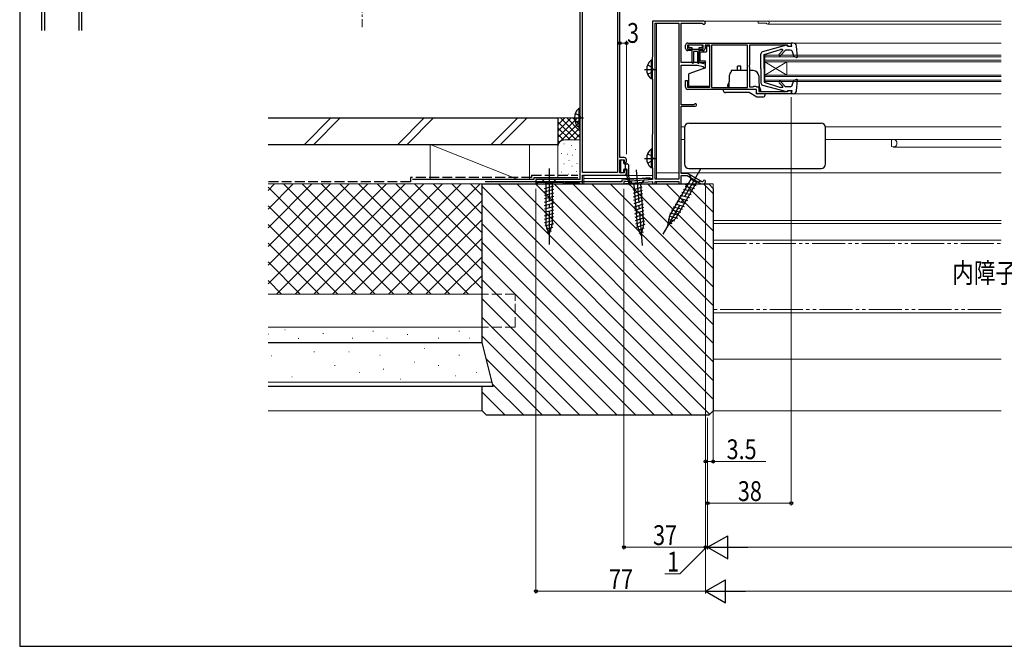
# Model space of a CAD drawing. Extents: x 0 to 1051, y 0 to 1573.
# Drawn here: x 0 to 447, y 0 to 285 of the extents above; entities that cross this region are included whole.
import ezdxf

# ---------------------------------------------------------------- set-up
doc = ezdxf.new("R2010")
doc.units = 0
for name, pattern in [('YCENTER_1', [13, 10, -1, 1, -1]), ('YDIVIDE_1', [15, 10, -1, 1, -1, 1, -1]), ('YHIDDEN_1', [4, 3, -1])]:
    doc.linetypes.add(name, pattern=pattern)
for name, color, linetype, lineweight in [('USER1', 3, 'CONTINUOUS', 13), ('YKK_11', 7, 'CONTINUOUS', 30), ('YKK_12', 2, 'CONTINUOUS', 13), ('YKK_13', 4, 'CONTINUOUS', 30), ('YKK_D', 6, 'CONTINUOUS', 13), ('YKK_ZWAK', 7, 'CONTINUOUS', 30), ('YSS_K', 3, 'CONTINUOUS', 13), ('YSS_KE', 3, 'CONTINUOUS', 30)]:
    doc.layers.add(name, color=color, linetype=linetype, lineweight=lineweight)
doc.styles.add('text-b', font='extslim2.shx', dxfattribs={"width": 0.8, "bigfont": 'extfont2.shx'})

msp = doc.modelspace()

# ---------------------------------------------------------------- linework, layer by layer
at = {"layer": 'YKK_11', "color": 0, "linetype": 'ByBlock', "lineweight": -2, "ltscale": 1.5}
for p, q in [((10, 279.8), (10, 317)), ((11.2, 301.8), (11.2, 279.8)), ((27, 279.8), (27, 301.8)), ((28.1, 301.8), (28.1, 279.8))]:
    msp.add_line(p, q, dxfattribs=at)
at = {"layer": 'YKK_11', "linetype": 'ByBlock', "lineweight": -2, "ltscale": 0.5}
for p, q in [((254.5, 317), (254.5, 212)), ((255.7, 215.2), (255.7, 301.8)), ((271.5, 301.8), (271.5, 215.2)), ((272.6, 222), (272.6, 301.8)), ((310.8, 284), (287.5, 284)), ((287.5, 284), (287.5, 267.7)), ((288.7, 212.2), (288.7, 283)), ((288.7, 283), (299.4, 283)), ((299.4, 283), (299.4, 212.2)), ((300.5, 265.2), (300.5, 283.1)), ((300.5, 283.1), (309.93, 283.1)), ((309.93, 283.1), (310.19, 282.95)), ((302.5, 271.6), (302.5, 273)), ((310.5, 273.1), (303.4, 273.1)), ((303.4, 273.1), (303.4, 271.3)), ((303.5, 274), (350.5, 274)), ((310.5, 271.3), (310.5, 273.1)), ((313.5, 273.1), (311.3, 273.1)), ((311.3, 273.1), (311.3, 271.6)), ((313.5, 254), (313.5, 273.1)), ((330.6, 273.1), (314.3, 273.1)), ((314.3, 273.1), (314.3, 253.9)), ((330.6, 253.9), (330.6, 273.1)), ((348.7, 273.1), (331.5, 273.1)), ((331.5, 273.1), (331.5, 263.96)), ((349, 272.8), (348.7, 273.1)), ((350.5, 274), (350.5, 272.5)), ((303.4, 271.3), (305, 271.3)), ((305, 270.6), (303.5, 270.6)), ((305, 271.3), (305, 270.6)), ((309, 270.6), (309, 271.3)), ((309, 271.3), (310.5, 271.3)), ((310.3, 270.6), (309, 270.6)), ((349.3, 272.5), (349, 272.8)), ((350.5, 272.5), (349.3, 272.5)), ((287.5, 267.7), (287.3, 267.5)), ((287.3, 267.5), (287.3, 258)), ((308, 265.2), (300.5, 265.2)), ((300.5, 246), (300.5, 264)), ((300.5, 264), (307.87, 264)), ((307.87, 264), (310.5, 263.4)), ((311.5, 264.4), (308, 265.2)), ((311.5, 263), (311.5, 264.4)), ((331.5, 263.96), (331.38, 263.78)), ((310.5, 263.4), (310.5, 263)), ((310.5, 263), (311, 262.5)), ((311, 262.5), (311.5, 263)), ((331.38, 263.78), (331.38, 263.23)), ((331.38, 263.23), (331.5, 263.04)), ((331.5, 263.04), (331.5, 254.1)), ((287.3, 258), (287.5, 257.8)), ((287.5, 257.8), (287.5, 232.7)), ((302.5, 254), (302.5, 257)), ((302.5, 257), (303.4, 257)), ((303.4, 257), (303.4, 254)), ((303.4, 254), (313.5, 254)), ((334.7, 253), (303.5, 253)), ((314.3, 253.9), (330.6, 253.9)), ((331.5, 254.1), (333.1, 254.1)), ((333.1, 254.1), (333.3, 254.3)), ((333.3, 254.3), (333.5, 254.5)), ((333.5, 254.5), (334.3, 254.5)), ((334.3, 254.5), (334.5, 254.3)), ((334.5, 254.3), (334.7, 254.1)), ((334.7, 254.1), (335.8, 254.1)), ((334.7, 251), (334.7, 253)), ((350.5, 251), (334.7, 251)), ((335.8, 254.1), (335.8, 252)), ((335.8, 252), (348.8, 252)), ((348.8, 252), (349, 252.2)), ((349, 252.2), (349.3, 252.5)), ((349.3, 252.5), (350.5, 252.5)), ((350.5, 252.5), (350.5, 251)), ((306.09, 246), (300.5, 246)), ((306.36, 246.17), (306.09, 246)), ((300.5, 214.8), (300.5, 245.3)), ((300.5, 245.3), (306.9, 245.3)), ((287.5, 232.7), (287.3, 232.5)), ((287.3, 232.5), (287.3, 217.6)), ((274.6, 222), (272.6, 222)), ((272.6, 215), (272.6, 221)), ((272.6, 221), (274.6, 221)), ((274.6, 221), (274.6, 220)), ((274.6, 220), (275.1, 219.5)), ((275.1, 219.5), (275.6, 220)), ((275.6, 220), (275.6, 221)), ((271.5, 215.2), (255.7, 215.2)), ((274.6, 215), (272.6, 215)), ((275.1, 216.5), (274.6, 216)), ((274.6, 216), (274.6, 215)), ((275.6, 216), (275.1, 216.5)), ((275.6, 215), (275.6, 216)), ((287.3, 217.6), (287.5, 217.4)), ((287.5, 217.4), (287.5, 212)), ((303.4, 214.8), (300.5, 214.8)), ((309.98, 211), (303.4, 214.8)), ((254.5, 212), (234.5, 212)), ((234.5, 212), (234.5, 210)), ((235.2, 210), (235.2, 210.8)), ((235.2, 210.8), (246.8, 210.8)), ((246.8, 210.8), (246.8, 210)), ((247.2, 210), (247.5, 210.3)), ((247.5, 210.3), (247.8, 210.6)), ((247.8, 210.6), (254.2, 210.6)), ((254.2, 210.6), (254.5, 210.3)), ((254.5, 210.3), (254.8, 210)), ((255.7, 210), (255.7, 214)), ((255.7, 214), (274.6, 214)), ((287.5, 212), (274.5, 211)), ((274.5, 211), (274.5, 210)), ((275.39, 210.17), (287.5, 211.1)), ((287.5, 211.1), (287.5, 210)), ((299.4, 212.2), (288.7, 212.2)), ((288.7, 210), (288.7, 211.2)), ((288.7, 211.2), (299.4, 211.2)), ((299.4, 211.2), (299.4, 210)), ((300.5, 210), (300.5, 213.8)), ((300.5, 213.8), (303.13, 213.8)), ((303.13, 213.8), (309.48, 210.13)), ((310.2, 211), (309.98, 211)), ((310.5, 211.3), (310.2, 211)), ((311.5, 211), (311.5, 211.3)), ((234.5, 210), (235.2, 210)), ((246.8, 210), (247.2, 210)), ((254.8, 210), (255.7, 210)), ((274.5, 210), (275, 210)), ((275, 210), (275.21, 210.08)), ((275.21, 210.08), (275.39, 210.17)), ((287.5, 210), (288.7, 210)), ((299.4, 210), (300.5, 210)), ((309.98, 210), (310.5, 210))]:
    msp.add_line(p, q, dxfattribs=at)
for centre, radius, start, end in [((310.8, 283.3), 0.7, 209.9976, 90.0001), ((303.5, 273), 1, 90, 180), ((303.5, 271.6), 1, 180, 270), ((310.3, 271.6), 1, 270, 360), ((303.5, 254), 1, 180, 270), ((306.9, 245.9), 0.6, 270, 153.6119), ((274.6, 221), 1, 0, 90), ((274.6, 215), 1, 270, 360), ((311, 211.3), 0.5, 0.0031, 180.0031), ((310.5, 211), 1, 270, 360), ((309.98, 211), 1, 240.0001, 270)]:
    msp.add_arc(centre, radius, start, end, dxfattribs=at)
at = {"layer": 'YKK_12', "linetype": 'YCENTER_1'}
msp.add_line((155.5, 336.92), (155.5, 281.29), dxfattribs=at)
at = {"layer": 'YKK_12', "ltscale": 1.5}
for p, q in [((289.2, 284), (445.75, 284)), ((289.2, 212.2), (289.2, 283)), ((335.5, 283.1), (335.5, 284)), ((335.5, 283.1), (339.13, 283.1)), ((339.8, 282.6), (445.75, 282.6)), ((351.4, 274), (445.75, 274)), ((338.5, 268.5), (445.75, 268.5)), ((338.5, 268.5), (338.5, 256.5)), ((300.79, 265.2), (311.5, 265.2)), ((338.5, 267.8), (445.75, 267.8)), ((338.5, 266.2), (445.75, 266.2)), ((338.5, 265.5), (445.75, 265.5)), ((338.5, 259.5), (348.5, 265.5)), ((338.5, 265.5), (348.5, 259.5)), ((348.5, 265.5), (348.5, 259.5)), ((338.5, 259.5), (445.75, 259.5)), ((338.5, 258.8), (445.75, 258.8)), ((338.5, 257.2), (445.75, 257.2)), ((338.5, 256.5), (445.75, 256.5)), ((351.4, 251), (445.75, 251)), ((300.5, 236), (302, 236)), ((300.5, 236), (300.5, 233)), ((366, 236), (445.75, 236)), ((300.5, 230.2), (302, 230.2)), ((366, 230.2), (445.75, 230.2)), ((396, 229.9), (396.21, 230.11)), ((396, 229.9), (396, 226.99)), ((445.75, 226.8), (396.8, 226.8)), ((289.2, 215), (299.4, 215)), ((299.4, 215), (289.2, 215)), ((289.2, 212.2), (289.2, 215)), ((300.5, 215), (445.75, 215)), ((445.75, 215), (300.5, 215)), ((256.2, 210), (256.2, 214)), ((256.2, 213.8), (287.5, 213.8)), ((256.2, 212.5), (287.5, 212.5)), ((289.2, 210), (289.2, 211.2)), ((289.2, 210), (289.2, 211.2)), ((256.2, 210), (283.2, 210)), ((289.2, 210), (315, 210)), ((315, 210), (289.2, 210)), ((315, 210), (315, 192)), ((445.75, 193.4), (315, 193.4)), ((445.75, 192), (315, 192))]:
    msp.add_line(p, q, dxfattribs=at)
for centre, radius, start, end in [((339.8, 283.3), 0.7, 196.6015, 90), ((396.8, 228.5), 1.7, 244.1581, 90), ((395.93, 226.7), 0.3, 64.1581, 75.8016)]:
    msp.add_arc(centre, radius, start, end, dxfattribs=at)
at = {"layer": 'YKK_13', "ltscale": 1.5}
for p, q in [((309.8, 273), (304.2, 273)), ((348.33, 272.99), (337.44, 270.05)), ((351.4, 274), (350.5, 274)), ((350.71, 272.6), (350.5, 274)), ((303.8, 272.6), (303.8, 272.3)), ((305.5, 271.9), (304.2, 271.9)), ((305.5, 265.07), (305.5, 271.9)), ((305.5, 271.2), (308.5, 271.2)), ((306, 269.9), (306, 265.05)), ((307.7, 270.2), (306.3, 270.2)), ((308, 265.03), (308, 269.9)), ((309.8, 271.9), (308.5, 271.9)), ((308.5, 271.9), (308.5, 265.05)), ((309, 270.1), (312, 270.1)), ((309, 270.1), (309, 265.75)), ((310.2, 272.3), (310.2, 272.6)), ((312, 272.6), (312, 270.1)), ((313.5, 272.6), (312, 272.6)), ((313.5, 267.9), (313.5, 272.6)), ((336.71, 262.5), (336.71, 269.09)), ((338.21, 268.8), (345.61, 271.1)), ((338.21, 262.5), (338.21, 268.8)), ((344.96, 268.98), (346.56, 270.59)), ((345.52, 268.42), (347.9, 270.8)), ((346.35, 271.1), (345.61, 271.1)), ((350.02, 270.8), (347.9, 270.8)), ((348.71, 272.6), (348.71, 272.7)), ((348.71, 272.6), (350.71, 272.6)), ((350.96, 270.13), (351.71, 267.96)), ((353.31, 267.83), (352.9, 272.63)), ((286.79, 266.25), (286.79, 257.75)), ((287.3, 266.25), (286.79, 266.25)), ((287.3, 266.25), (287.3, 257.75)), ((287.3, 264), (287.3, 260)), ((311.5, 265.75), (309, 265.75)), ((311.5, 262.8), (311.5, 265.75)), ((352.91, 267.52), (351.71, 267.96)), ((311.5, 262.8), (304, 260.07)), ((304, 254.4), (304, 260.07)), ((323.25, 261.5), (323.25, 260.96)), ((330.6, 261.5), (323.25, 261.5)), ((327.5, 263.5), (326, 263.5)), ((326, 261.5), (326, 263.5)), ((327.5, 261.5), (327.5, 263.5)), ((333.22, 261.5), (331.5, 261.5)), ((336.71, 262.5), (336.71, 255.91)), ((338.21, 262.5), (338.21, 256.2)), ((287.3, 257.75), (286.79, 257.75)), ((313.5, 254.4), (313.5, 259.1)), ((322.21, 256.44), (321.55, 254.9)), ((322.3, 259.09), (322.12, 253.9)), ((335.71, 259.09), (335.96, 252.03)), ((337.44, 254.95), (348.33, 252.01)), ((338.21, 256.2), (345.61, 253.9)), ((344.95, 256.02), (346.64, 254.33)), ((345.52, 256.58), (347.9, 254.2)), ((350.96, 254.87), (351.71, 257.04)), ((352.91, 257.48), (351.71, 257.04)), ((352.9, 252.37), (353.31, 257.17)), ((304, 254.4), (313.5, 254.4)), ((334.15, 253), (319.55, 253)), ((319.55, 253), (319.55, 252.5)), ((331.43, 251.5), (320.55, 251.5)), ((321.55, 254.9), (321.55, 254.3)), ((321.55, 254.3), (322.13, 254.09)), ((321.58, 254.29), (321.57, 254.3)), ((334.9, 249.5), (331.43, 251.5)), ((334.65, 251.5), (334.65, 252.5)), ((338.55, 251), (335.15, 251)), ((336.55, 253), (335.87, 254.57)), ((336.55, 252.4), (335.96, 252.18)), ((336.55, 253), (336.55, 252.4)), ((338.55, 250.5), (338.55, 251)), ((346.46, 253.9), (345.61, 253.9)), ((350.02, 254.2), (347.9, 254.2)), ((348.71, 252.4), (350.71, 252.4)), ((348.71, 252.4), (348.71, 252.3)), ((350.71, 252.4), (350.5, 251)), ((351.4, 251), (350.5, 251)), ((350.7, 251.1), (350.71, 251.1)), ((337.55, 249.5), (334.9, 249.5)), ((253.99, 244.25), (253.99, 235.75)), ((254.5, 244.25), (253.99, 244.25)), ((254.5, 244.25), (254.5, 235.75)), ((254.5, 242), (254.5, 238)), ((304, 237.6), (364, 237.6)), ((254.5, 235.75), (253.99, 235.75)), ((302, 235.6), (302, 219.1)), ((302, 235.6), (302, 235.6)), ((366, 219.1), (366, 235.6)), ((286.79, 225.85), (286.79, 217.35)), ((287.3, 225.85), (286.79, 225.85)), ((287.3, 225.85), (287.3, 217.35)), ((272.85, 220.45), (272.85, 215.55)), ((274.05, 220.75), (273.15, 220.75)), ((274.35, 219.5), (274.35, 220.45)), ((274.65, 219.2), (275.75, 219.2)), ((275.15, 216.8), (275.15, 219.2)), ((287.3, 223.6), (287.3, 219.6)), ((273.15, 215.25), (274.05, 215.25)), ((274.35, 215.55), (274.35, 216.5)), ((274.65, 216.8), (275.65, 216.8)), ((275.11, 216.8), (275.15, 216.84)), ((275.95, 213.23), (275.95, 216.5)), ((276.75, 213.22), (276.75, 218.2)), ((287.3, 217.35), (286.79, 217.35)), ((302, 219.1), (302, 219.1)), ((304, 217.1), (364, 217.1)), ((243.6, 212), (237.4, 212)), ((237.4, 212), (238.95, 210.45)), ((238.95, 210.45), (238.95, 191.92)), ((242.05, 210.45), (238.95, 210.45)), ((243.6, 212), (242.05, 210.45)), ((242.05, 191.92), (242.05, 210.45)), ((275.96, 213.17), (276.66, 209.95)), ((276.75, 213.18), (277.15, 210.03)), ((283.52, 211.69), (277.34, 211.22)), ((277.34, 211.22), (279.01, 209.79)), ((283.52, 211.69), (282.1, 210.03)), ((304.79, 212.21), (295.52, 196.16)), ((298.21, 194.61), (307.48, 210.66)), ((303.1, 210.38), (307.3, 209.26)), ((309.59, 211.23), (304.22, 214.33)), ((304.22, 214.33), (304.79, 212.21)), ((307.48, 210.66), (304.79, 212.21)), ((309.59, 211.23), (307.48, 210.66)), ((238.4, 208.02), (242.6, 209.15)), ((238.4, 206.47), (242.6, 207.6)), ((238.4, 204.92), (242.6, 206.04)), ((278.64, 207.33), (282.74, 208.77)), ((278.76, 205.78), (282.86, 207.23)), ((282.1, 210.03), (279.01, 209.79)), ((279.01, 209.79), (280.43, 191.31)), ((283.52, 191.55), (282.1, 210.03)), ((300.77, 206.35), (304.97, 205.22)), ((301.55, 207.69), (305.75, 206.57)), ((302.33, 209.04), (306.53, 207.91)), ((238.4, 203.36), (242.6, 204.49)), ((238.4, 201.81), (242.6, 202.94)), ((238.4, 200.26), (242.6, 201.38)), ((278.88, 204.23), (282.98, 205.68)), ((279, 202.69), (283.1, 204.13)), ((279.12, 201.14), (283.22, 202.58)), ((298.44, 202.31), (302.64, 201.19)), ((299.22, 203.66), (303.42, 202.53)), ((300, 205), (304.2, 203.88)), ((238.4, 198.71), (242.6, 199.83)), ((238.4, 197.15), (242.6, 198.28)), ((279.24, 199.59), (283.34, 201.03)), ((279.36, 198.04), (283.46, 199.48)), ((279.48, 196.49), (283.58, 197.94)), ((295.34, 196.93), (299.54, 195.81)), ((296.11, 198.28), (300.31, 197.15)), ((296.89, 199.62), (301.09, 198.5)), ((297.67, 200.97), (301.87, 199.84)), ((238.4, 195.6), (242.6, 196.73)), ((238.4, 194.05), (242.6, 195.17)), ((238.4, 192.49), (242.6, 193.62)), ((279.6, 194.94), (283.7, 196.39)), ((279.72, 193.4), (283.82, 194.84)), ((279.83, 191.85), (283.94, 193.29)), ((294.17, 192.59), (296.22, 192.04)), ((294.41, 191.12), (295.52, 196.16)), ((294.41, 191.12), (298.21, 194.61)), ((294.49, 194.05), (297.53, 193.24)), ((294.82, 195.52), (298.76, 194.46)), ((238.66, 191.01), (242.6, 192.07)), ((240.5, 187), (238.95, 191.92)), ((239.11, 189.58), (242.15, 190.39)), ((239.56, 188.15), (241.61, 188.7)), ((240.5, 187), (242.05, 191.92)), ((280.21, 190.39), (284.06, 191.74)), ((282.35, 186.53), (280.43, 191.31)), ((280.77, 188.99), (283.73, 190.04)), ((281.33, 187.6), (283.33, 188.31)), ((282.35, 186.53), (283.52, 191.55))]:
    msp.add_line(p, q, dxfattribs=at)
at = {"layer": 'YKK_13', "linetype": 'YHIDDEN_1', "ltscale": 1.5}
for p, q in [((285.2, 264.07), (287.11, 263.14)), ((285.2, 259.92), (287.11, 260.85)), ((287.11, 263.14), (287.72, 262)), ((287.11, 260.85), (287.72, 262)), ((252.4, 242.08), (254.31, 241.15)), ((252.4, 237.93), (254.31, 238.86)), ((254.31, 241.15), (254.92, 240)), ((254.31, 238.86), (254.92, 240)), ((285.2, 223.67), (287.11, 222.74)), ((285.2, 219.52), (287.11, 220.45)), ((287.11, 222.74), (287.72, 221.6)), ((287.11, 220.45), (287.72, 221.6))]:
    msp.add_line(p, q, dxfattribs=at)
at = {"layer": 'YKK_13', "linetype": 'YCENTER_1', "ltscale": 1.5}
for p, q in [((283.81, 262), (288.9, 262)), ((251.01, 240), (256.1, 240)), ((283.81, 221.6), (288.9, 221.6)), ((240.5, 217), (240.5, 182)), ((280.05, 216.44), (282.73, 181.54)), ((309.41, 217.11), (291.91, 186.79))]:
    msp.add_line(p, q, dxfattribs=at)
at = {"layer": 'YKK_13', "ltscale": 1.5}
for centre, radius, start, end in [((304.2, 272.6), 0.4, 90, 180), ((309.8, 272.6), 0.4, 359.9978, 90), ((348.41, 272.7), 0.3, 360, 105.1069), ((351.4, 272.5), 1.5, 4.8976, 90), ((304.2, 272.3), 0.4, 180, 270), ((306.3, 269.9), 0.3, 90, 180), ((307.7, 269.9), 0.3, 0, 90), ((309.8, 272.3), 0.4, 270, 359.9978), ((337.71, 269.09), 1, 105.1069, 180), ((345.24, 268.7), 0.4, 135, 315), ((346.35, 270.8), 0.3, 315, 90), ((350.02, 269.8), 1, 19.0147, 90), ((290.33, 262), 5.53, 129.7941, 230.2059), ((305.75, 265.05), 0.25, 180.0035, 0), ((308.25, 265.05), 0.25, 180.0035, 0), ((353.01, 267.8), 0.3, 250, 4.8976), ((324.8, 259), 2.5, 128.2436, 178), ((333.22, 259), 2.5, 2, 90), ((337.71, 255.91), 1, 180, 254.893), ((345.24, 256.3), 0.4, 45, 224.8301), ((353.01, 257.2), 0.3, 355.1024, 110), ((320.55, 252.5), 1, 180, 270), ((335.15, 251.5), 0.5, 180, 270), ((337.55, 250.5), 1, 270, 0), ((346.46, 254.15), 0.25, 270, 44.8301), ((348.41, 252.3), 0.3, 254.893, 0), ((350.02, 255.2), 1, 270, 340.9853), ((351.4, 252.5), 1.5, 270, 355.1024), ((257.53, 240), 5.53, 129.7941, 230.2059), ((304, 235.6), 2, 90.0349, 179.9651), ((364, 235.6), 2, 0.0349, 89.9651), ((290.33, 221.6), 5.53, 129.7941, 230.2059), ((273.15, 220.45), 0.3, 90, 180), ((274.05, 220.45), 0.3, 0, 90), ((274.65, 219.5), 0.3, 180, 270), ((275.75, 218.2), 1, 0, 90), ((273.15, 215.55), 0.3, 180, 270), ((274.05, 215.55), 0.3, 270, 0), ((274.65, 216.5), 0.3, 90, 180), ((275.65, 216.5), 0.3, 0, 90), ((304, 219.1), 2, 180.0349, 269.9651), ((364, 219.1), 2, 270.0349, 359.9651), ((276.25, 213.23), 0.3, 180, 192.2397), ((277.05, 213.22), 0.3, 180, 187.1596), ((276.9, 210), 0.25, 192.2397, 7.1596)]:
    msp.add_arc(centre, radius, start, end, dxfattribs=at)
at = {"layer": 'YKK_D', "ltscale": 1.5}
for p, q in [((275.6, 274), (272.6, 274)), ((275.6, 223.5), (275.6, 275)), ((350.5, 249.5), (350.5, 64)), ((234.5, 207.8), (234.5, 24)), ((274.5, 207.8), (274.5, 44)), ((311.5, 208.8), (311.5, 44)), ((311.5, 208.8), (311.5, 24)), ((311.5, 208.8), (311.5, 44)), ((311.5, 208.5), (311.5, 83)), ((311.5, 208.5), (311.5, 24)), ((315, 205.5), (315, 83)), ((312.5, 103.8), (312.5, 44)), ((312.5, 103.8), (312.5, 64)), ((312.5, 102.5), (312.5, 44)), ((311.5, 84), (315, 84)), ((315, 84), (338.9, 84)), ((350.5, 65), (312.5, 65)), ((311.5, 45), (274.5, 45)), ((312, 45), (299.89, 32.97)), ((311.5, 45), (308.95, 45)), ((311.5, 45), (312.5, 45)), ((311.5, 45), (312.5, 45)), ((312.5, 45), (315.05, 45)), ((323, 45), (800, 45)), ((299.89, 32.97), (293.09, 32.97)), ((311.5, 25), (234.5, 25)), ((801, 25), (322, 25))]:
    msp.add_line(p, q, dxfattribs=at)
at = {"layer": 'YKK_D', "lineweight": -2}
for p, q in [((312.5, 45), (321.59, 50.25)), ((321.59, 39.75), (321.59, 50.25)), ((312.5, 45), (321.59, 39.75)), ((312.5, 45), (330.69, 45)), ((311.5, 25), (320.59, 30.25)), ((320.59, 19.75), (320.59, 30.25)), ((311.5, 25), (320.59, 19.75)), ((311.5, 25), (329.69, 25))]:
    msp.add_line(p, q, dxfattribs=at)
at = {"layer": 'YKK_D', "linetype": 'ByBlock', "lineweight": -2}
for centre in [(272.6, 274), (275.6, 274), (311.5, 84), (315, 84), (312.5, 65), (350.5, 65), (274.5, 45), (311.5, 45), (234.5, 25)]:
    msp.add_circle(centre, 0.637, dxfattribs=at)
at = {"layer": 'YKK_ZWAK'}
for p, q in [((0, 1530), (0, 0)), ((0, 0), (1050, 0))]:
    msp.add_line(p, q, dxfattribs=at)
at = {"layer": 'YSS_K', "ltscale": 1.5}
for p, q in [((141.36, 240), (129.36, 228)), ((145.61, 240), (133.61, 228)), ((183.79, 240), (171.79, 228)), ((188.03, 240), (176.03, 228)), ((214.22, 228), (226.22, 240)), ((230.46, 240), (218.46, 228)), ((244.5, 240), (254.5, 240)), ((244.5, 227), (244.5, 240)), ((253.36, 240), (244.5, 231.14)), ((250.53, 240), (244.5, 233.97)), ((247.7, 240), (244.5, 236.8)), ((244.87, 240), (244.5, 239.63)), ((254.5, 238.31), (244.5, 228.31)), ((252.81, 230), (244.5, 238.31)), ((254.5, 231.14), (245.64, 240)), ((254.5, 233.97), (248.47, 240)), ((254.5, 236.8), (251.3, 240)), ((249.99, 230), (244.5, 235.49)), ((247.18, 229.98), (244.5, 232.66)), ((254.5, 235.49), (249.02, 230)), ((254.5, 232.66), (251.83, 229.98)), ((245.3, 229.03), (244.5, 229.83)), ((247.31, 228.17), (247.11, 228.17)), ((247.5, 230), (254.5, 230)), ((226.5, 212), (186.5, 228)), ((186.5, 228), (186.5, 212)), ((231.5, 228), (186.5, 228)), ((231.5, 228), (231.5, 212)), ((244.5, 213), (244.5, 227)), ((246.3, 223.83), (246.1, 223.83)), ((250.64, 227.5), (250.44, 227.5)), ((252.5, 225.67), (252.3, 225.67)), ((247.31, 219.16), (247.11, 219.16)), ((248.98, 223.5), (248.78, 223.5)), ((249.58, 220.71), (249.38, 220.71)), ((251.31, 223.17), (251.11, 223.17)), ((253.28, 219.24), (253.08, 219.24)), ((246.3, 215.32), (246.1, 215.32)), ((250.98, 218.16), (250.78, 218.16)), ((252.98, 215.65), (252.78, 215.65)), ((249.31, 214.49), (249.11, 214.49)), ((249.64, 211.98), (249.44, 211.98)), ((158.18, 210), (112.87, 164.69)), ((149.69, 210), (112.87, 173.17)), ((141.21, 210), (112.87, 181.66)), ((132.72, 210), (112.87, 190.14)), ((124.24, 210), (112.87, 198.63)), ((115.75, 210), (112.87, 207.11)), ((210, 210), (112.87, 210)), ((161.41, 160), (112.87, 208.55)), ((166.66, 210), (116.66, 160)), ((169.9, 160), (119.9, 210)), ((175.15, 210), (125.15, 160)), ((178.38, 160), (128.38, 210)), ((183.63, 210), (133.63, 160)), ((186.87, 160), (136.87, 210)), ((192.12, 210), (142.12, 160)), ((195.35, 160), (145.35, 210)), ((200.6, 210), (150.6, 160)), ((203.84, 160), (153.84, 210)), ((209.09, 210), (159.09, 160)), ((210, 162.32), (162.33, 210)), ((210, 170.81), (170.81, 210)), ((210, 179.3), (179.3, 210)), ((186.5, 210), (231.5, 210)), ((210, 187.78), (187.78, 210)), ((210, 196.27), (196.27, 210)), ((210, 204.75), (204.75, 210)), ((313.41, 105.41), (210, 208.82)), ((315, 112.31), (217.31, 210)), ((315, 120.79), (225.79, 210)), ((315, 129.28), (234.28, 210)), ((315, 137.76), (242.76, 210)), ((247.5, 210), (254.5, 210)), ((315, 146.25), (251.25, 210)), ((315, 154.74), (259.74, 210)), ((315, 163.22), (268.22, 210)), ((315, 171.71), (276.71, 210)), ((315, 180.19), (285.19, 210)), ((315, 188.68), (293.68, 210)), ((315, 197.16), (302.16, 210)), ((315, 205.65), (310.65, 210)), ((210, 202.43), (167.57, 160)), ((152.93, 160), (112.87, 200.06)), ((305.34, 105), (210, 200.34)), ((210, 193.94), (176.06, 160)), ((144.44, 160), (112.87, 191.58)), ((296.85, 105), (210, 191.85)), ((210, 185.46), (184.54, 160)), ((315, 184.5), (445.75, 184.5)), ((135.96, 160), (112.87, 183.09)), ((288.37, 105), (210, 183.37)), ((127.47, 160), (112.87, 174.61)), ((210, 176.97), (193.03, 160)), ((279.88, 105), (210, 174.88)), ((118.99, 160), (112.87, 166.12)), ((210, 168.49), (201.51, 160)), ((271.4, 105), (210, 166.4)), ((210, 160), (112.87, 160)), ((262.91, 105), (210, 157.91)), ((254.43, 105), (210, 149.43)), ((315, 151.5), (445.75, 151.5)), ((112.87, 145), (210, 145)), ((210, 145), (112.87, 145)), ((120.59, 143.72), (120.39, 143.72)), ((160.66, 143.15), (160.46, 143.15)), ((199.71, 143.15), (199.51, 143.15)), ((210, 138), (210, 145)), ((113.21, 141.73), (113.01, 141.73)), ((126.76, 139.8), (126.56, 139.8)), ((137.97, 142.04), (137.77, 142.04)), ((151.29, 140.02), (151.09, 140.02)), ((166.91, 140.02), (166.71, 140.02)), ((176.28, 141.58), (176.08, 141.58)), ((190.34, 140.02), (190.14, 140.02)), ((204.39, 140.02), (204.19, 140.02)), ((245.94, 105), (210, 140.94)), ((210, 138), (112.87, 138)), ((184.09, 135.34), (183.89, 135.34)), ((114.43, 131.87), (114.23, 131.87)), ((133.84, 133.75), (133.65, 133.75)), ((149.73, 133.77), (149.53, 133.77)), ((163.79, 132.21), (163.59, 132.21)), ((199.71, 132.21), (199.51, 132.21)), ((237.46, 105), (211.85, 130.61)), ((315, 130.5), (445.75, 130.5)), ((143.24, 127.49), (143.04, 127.49)), ((165.35, 125.96), (165.15, 125.96)), ((179.4, 129.09), (179.2, 129.09)), ((190.34, 127.53), (190.14, 127.53)), ((123.82, 122.47), (123.62, 122.47)), ((154.41, 124.4), (154.21, 124.4)), ((173.16, 121.28), (172.96, 121.28)), ((198.15, 122.84), (197.95, 122.84)), ((207.52, 124.4), (207.32, 124.4)), ((214.5, 120), (112.87, 120)), ((228.97, 105), (214.68, 119.29)), ((220.49, 105), (210, 115.49)), ((210, 107), (112.87, 107)), ((315, 107), (445.75, 107))]:
    msp.add_line(p, q, dxfattribs=at)
at = {"layer": 'YSS_K', "linetype": 'YDIVIDE_1', "ltscale": 1.5}
for p, q in [((315, 183), (445.75, 183)), ((315, 153), (315, 183)), ((445.75, 153), (315, 153))]:
    msp.add_line(p, q, dxfattribs=at)
at = {"layer": 'YSS_K', "linetype": 'YHIDDEN_1', "ltscale": 1.5}
for p, q in [((225, 160), (210, 160)), ((225, 145), (225, 160)), ((225, 145), (210, 145))]:
    msp.add_line(p, q, dxfattribs=at)
at = {"layer": 'YSS_K', "ltscale": 1.5}
msp.add_arc((247.5, 227), 3, 90, 180, dxfattribs=at)
at = {"layer": 'YSS_KE', "ltscale": 1.5}
for p, q in [((112.87, 240), (244.5, 240)), ((244.5, 240), (244.5, 228)), ((112.87, 228), (244.5, 228)), ((233.5, 212), (178.5, 212)), ((273.5, 211), (211.5, 211)), ((233.5, 213), (253.5, 213)), ((233.5, 213), (233.5, 212)), ((273.5, 211.93), (286.46, 212.92)), ((273.5, 211.93), (273.5, 211)), ((210, 210), (313, 210)), ((210, 138), (210, 210)), ((313, 210), (315, 208)), ((315, 208), (315, 107)), ((112.87, 138), (210, 138)), ((215, 118), (210, 138)), ((215, 118), (112.87, 118)), ((210, 107), (210, 118)), ((212, 105), (210, 107)), ((313, 105), (212, 105)), ((315, 107), (313, 105))]:
    msp.add_line(p, q, dxfattribs=at)
at = {"layer": 'YSS_KE', "linetype": 'YHIDDEN_1', "ltscale": 1.5}
for p, q in [((177.5, 211), (112.08, 211)), ((232.5, 213), (177.5, 213)), ((177.5, 213), (177.5, 211)), ((232.5, 214), (253.5, 214)), ((232.5, 214), (232.5, 213))]:
    msp.add_line(p, q, dxfattribs=at)

# ---------------------------------------------------------------- texts
at = {"layer": 'USER1', "style": 'text-b', "width": 0.8}
msp.add_text('内障子', height=9, dxfattribs=at).set_placement((423.56, 165.1))
at = {"layer": 'YKK_D', "style": 'text-b', "width": 0.8}
for s, p in [('3', (275.88, 274.12)), ('3.5', (321.1, 85)), ('38', (326.22, 66)), ('37', (287.72, 46)), ('1', (294.09, 33.97)), ('77', (267.72, 26))]:
    msp.add_text(s, height=9, dxfattribs=at).set_placement(p)

doc.saveas('drawing.dxf')
